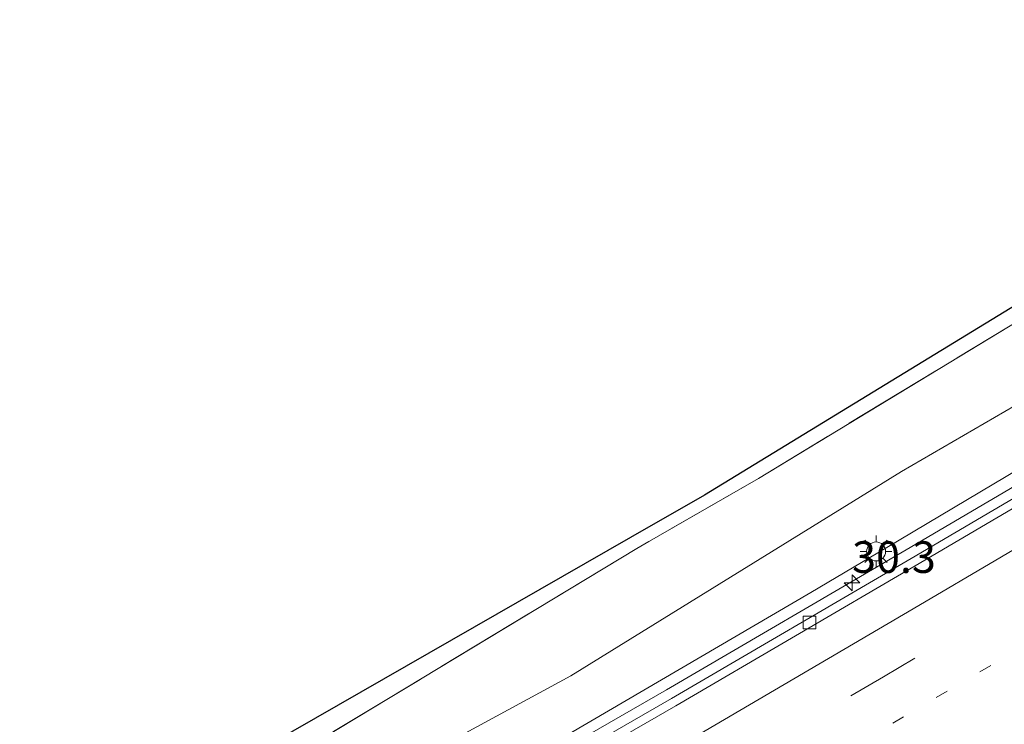
# Model space of a CAD drawing. Units: metres. Extents: x 89990 to 100003, y 437499 to 442393.
# Drawn here: x 90861 to 90939, y 439076 to 439131 of the extents above; entities that cross this region are included whole.
import ezdxf
from ezdxf.enums import TextEntityAlignment as Align

# ---------------------------------------------------------------- set-up
doc = ezdxf.new("R2010")
doc.units = ezdxf.units.M
for name, pattern in [('IE-TERREINAFSCHEIDING', [10, 8, -2]), ('VW-1-3_STREEP', [4, 1, -3]), ('VW-3-9_STREEP', [12, 3, -9])]:
    doc.linetypes.add(name, pattern=pattern)
doc.layers.get('0').update_dxf_attribs({"lineweight": 25})
for name, color, linetype, lineweight in [('B-ME-AM-KILOMETR-S-B1', 7, 'Continuous', 18), ('B-ME-BV-GELEIDECONSTRUCTIE-GELEIDERAIL-L-B1', 213, 'BV-GELEIDERAIL', 18), ('B-ME-GR-STRUIKEN-GV-B6', 93, 'Continuous', 18), ('B-ME-GW-TEENLIJN-L-B1', 93, 'Continuous', 18), ('B-ME-IE-GRASLAND-GV-B6', 93, 'Continuous', 18), ('B-ME-IE-GRONDWERKLIJN-GROND_INGERICHT-GV-B6', 253, 'Continuous', 18), ('B-ME-IE-MEUBILAIR_WEGMEUBILAIR-LICHTMAST-S-B1', 8, 'Continuous', 18), ('B-ME-IE-TERREINAFSCHEIDING-RASTERHEKWERK-L-B1', 8, 'IE-TERREINAFSCHEIDING', 18), ('B-ME-KG-KADASTRAAL-OPNAMEDTMGRENS-L-B1', 10, 'Continuous', 25), ('B-ME-VH-VERH_SOORT-BITUMEN-GV-B6', 8, 'IE-TERREINAFSCHEIDING-NATUURLIJK-HOUTWAL', 18), ('B-ME-VV-KOLK-S-B1', 8, 'Continuous', 18), ('B-ME-VW-MARKERING-13STREEP-045-L-B1', 255, 'VW-1-3_STREEP', 18), ('B-ME-VW-MARKERING-39STREEP-015-L-B1', 255, 'VW-3-9_STREEP', 18), ('B-ME-VW-MARKERING-STREEP-015-L-B1', 7, 'Continuous', 18)]:
    doc.layers.add(name, color=color, linetype=linetype, lineweight=lineweight)
doc.styles.add('NLCS-ISO', font='NLCS-ISO.TTF')
doc.linetypes.add('BV-GELEIDERAIL', pattern='A,10,-3,[108,NLCS.SHX,S=1,R=0,X=0,Y=0],-3', length=16)
doc.linetypes.add('IE-TERREINAFSCHEIDING-NATUURLIJK-HOUTWAL', pattern='A,7,-1.5,[67,NLCS.SHX,S=0.75,R=45,X=0,Y=0],-1.5,7,-1.5,[70,NLCS.SHX,S=0.75,R=0,X=0,Y=0],-1.5', length=20)

# ---------------------------------------------------------------- blocks, each defined once
blk = doc.blocks.new('hecto')
for p, q in [((0, 0.625), (-0.625, 0)), ((0, -0.625), (0, 0.625)), ((-0.625, 0), (0.625, 0)), ((0.625, 0), (0, -0.625))]:
    blk.add_line(p, q)
blk = doc.blocks.new('kolk')
blk.add_lwpolyline([(-0.5, -0.5), (0.5, -0.5), (0.5, 0.5), (-0.5, 0.5)], close=True)
blk = doc.blocks.new('lantaarnpaal')
for p, q in [((-0.884, 0.884), (-0.53, 0.53)), ((0, 0.75), (0, 1.25)), ((0.53, 0.53), (0.884, 0.884)), ((-0.75, 0), (-1.25, 0)), ((0.75, 0), (1.25, 0)), ((-0.53, -0.53), (-0.884, -0.884)), ((0, -0.75), (0, -1.25)), ((0.53, -0.53), (0.884, -0.884))]:
    blk.add_line(p, q)
blk.add_circle((0, 0), 0.75)

msp = doc.modelspace()

# ---------------------------------------------------------------- linework, layer by layer
at = {"layer": 'B-ME-BV-GELEIDECONSTRUCTIE-GELEIDERAIL-L-B1'}
msp.add_polyline3d([(91151.396, 439233.755, 2.566), (91136.392, 439223.13, 2.11), (91120.678, 439212.117, 1.594), (91106.245, 439201.885, 1.314), (91099.355, 439197.07, 1.11), (91090.733, 439191.054, 0.884), (91073.677, 439178.984, 0.718), (91057.599, 439167.652, 0.748), (91041.391, 439156.437, 0.738), (91026.986, 439146.854, 0.898), (91010.49, 439136.416, 0.91), (90995.01, 439127.028, 0.938), (90977.587, 439116.493, 0.94), (90954.559, 439102.986, 1.024), (90931.281, 439089.31, 1.032), (90912.337, 439078.238, 0.95), (90888.605, 439064.565, 0.966), (90868.513, 439053.542, 0.85)], dxfattribs=at)
at = {"layer": 'B-ME-GR-STRUIKEN-GV-B6'}
for points in [[(90865.13, 439057.821, -1.046), (90862.261, 439061.133, -1.069), (90871.302, 439066.373, -1.311), (90885.156, 439074.402, -1.681), (90909.98, 439089.394, -1.878), (90910.622, 439089.781, -1.883), (90919.603, 439094.948, -1.925), (90959.276, 439119.011, -1.859), (90992.13, 439139.057, -1.919), (91010.365, 439149.72, -1.751), (91015.034, 439152.593, -1.756), (91032.671, 439163.445, -1.774), (91037.722, 439166.553, -1.779), (91051.83, 439176.205, -1.867), (91055.435, 439178.823, -1.877), (91072.029, 439190.873, -1.922), (91075.389, 439193.313, -1.931), (91084.436, 439200.088, -1.956)], [(90867.286, 439054.542, -0.017), (90865.13, 439057.821, -1.046), (90904.784, 439079.347, -1.759), (90930.912, 439095.481, -1.955), (90974.226, 439120.634, -1.857), (91008.4, 439141.631, -1.763), (91042.965, 439164.502, -1.833), (91087.785, 439195.101, -2.029)], [(91087.785, 439195.101, -2.029), (91042.965, 439164.502, -1.833), (91008.4, 439141.631, -1.763), (90974.226, 439120.634, -1.857), (90930.912, 439095.481, -1.955), (90904.784, 439079.347, -1.759), (90865.13, 439057.821, -1.046)], [(91082.929, 439186.39, -0.073), (91058.97, 439170.187, -0.165), (91038.385, 439155.973, -0.093), (91024.841, 439147.618, -0.009), (90998.79, 439131.228, 0.029), (90973.603, 439115.458, 0.101), (90949.737, 439101.38, 0.185), (90929.754, 439089.486, 0.185), (90923.749, 439085.933, 0.175), (90903.232, 439073.926, 0.163), (90883.014, 439063.225, 0.221), (90867.286, 439054.542, -0.017)]]:
    msp.add_polyline3d(points, dxfattribs=at)
at = {"layer": 'B-ME-GW-TEENLIJN-L-B1'}
msp.add_polyline3d([(91161.377, 439250.211, -2.047), (91133.283, 439227.594, -2.083), (91087.785, 439195.101, -2.029), (91042.965, 439164.502, -1.833), (91008.4, 439141.631, -1.763), (90974.226, 439120.634, -1.857), (90930.912, 439095.481, -1.955), (90904.784, 439079.347, -1.759), (90865.13, 439057.821, -1.046)], dxfattribs=at)
at = {"layer": 'B-ME-IE-GRASLAND-GV-B6'}
for points in [[(91091.193, 439190.399, 0.084), (91074.139, 439178.331, -0.082), (91058.057, 439166.996, -0.052), (91041.84, 439155.775, -0.062), (91027.422, 439146.183, 0.098), (91010.911, 439135.736, 0.11), (90995.424, 439126.344, 0.138), (90977.996, 439115.806, 0.14), (90954.964, 439102.296, 0.224), (90931.686, 439088.62, 0.232), (90912.739, 439077.546, 0.15), (90888.997, 439063.868, 0.166), (90868.895, 439052.839, 0.05)], [(90868.895, 439052.839, 0.05), (90867.286, 439054.542, -0.017), (90883.014, 439063.225, 0.221), (90903.232, 439073.926, 0.163), (90923.749, 439085.933, 0.175), (90929.754, 439089.486, 0.185), (90949.737, 439101.38, 0.185), (90973.603, 439115.458, 0.101), (90998.79, 439131.228, 0.029), (91024.841, 439147.618, -0.009), (91038.385, 439155.973, -0.093), (91058.97, 439170.187, -0.165), (91082.929, 439186.39, -0.073)]]:
    msp.add_polyline3d(points, dxfattribs=at)
at = {"layer": 'B-ME-IE-GRONDWERKLIJN-GROND_INGERICHT-GV-B6'}
msp.add_polyline3d([(90992.13, 439139.057, -1.919), (90959.276, 439119.011, -1.859), (90919.603, 439094.948, -1.925), (90910.622, 439089.781, -1.883), (90909.98, 439089.394, -1.878), (90885.156, 439074.402, -1.681), (90871.302, 439066.373, -1.311), (90870.438, 439067.864, -1.273), (90909.499, 439090.271, -1.891), (90915.338, 439093.62, -1.931), (91014.052, 439153.932, -1.756)], dxfattribs=at)
at = {"layer": 'B-ME-IE-TERREINAFSCHEIDING-RASTERHEKWERK-L-B1'}
msp.add_polyline3d([(91154.306, 439254.124, -2.083), (91130.379, 439234.871, -2.026), (91128.413, 439233.29, -2.021), (91099.773, 439211.574, -1.999), (91084.436, 439200.088, -1.956), (91075.389, 439193.313, -1.931), (91072.029, 439190.873, -1.922), (91055.435, 439178.823, -1.877), (91051.83, 439176.205, -1.867), (91037.722, 439166.553, -1.779), (91032.671, 439163.445, -1.774), (91015.034, 439152.593, -1.756), (91010.365, 439149.72, -1.751), (90992.13, 439139.057, -1.919), (90959.276, 439119.011, -1.859), (90919.603, 439094.948, -1.925), (90910.622, 439089.781, -1.883), (90909.98, 439089.394, -1.878), (90885.156, 439074.402, -1.681), (90871.302, 439066.373, -1.311), (90862.261, 439061.133, -1.069)], dxfattribs=at)
at = {"layer": 'B-ME-KG-KADASTRAAL-OPNAMEDTMGRENS-L-B1'}
msp.add_polyline3d([(91152.34, 439254.339, -2.071), (91129.604, 439235.936, -1.996), (91113.691, 439223.056, -2.023), (91083.845, 439200.797, -1.947), (91072.049, 439191.999, -2.047), (91071.528, 439191.649, -1.921), (91058.733, 439183.048, -1.877), (91054.807, 439180.409, -1.877), (91054.479, 439180.188, -1.863), (91031.642, 439164.837, -1.774), (91029.078, 439163.113, -1.977), (91014.052, 439153.932, -1.756), (90915.338, 439093.62, -1.931), (90909.499, 439090.271, -1.891), (90870.438, 439067.864, -1.273), (90869.446, 439067.295, -0.825), (90866.38, 439065.536, -0.825), (90861.188, 439062.558, -0.947)], dxfattribs=at)
at = {"layer": 'B-ME-VH-VERH_SOORT-BITUMEN-GV-B6'}
for points in [[(90869.222, 439052.25, 0.06), (90868.895, 439052.839, 0.05), (90888.997, 439063.868, 0.166), (90912.739, 439077.546, 0.15), (90931.686, 439088.62, 0.232), (90954.964, 439102.296, 0.224), (90977.996, 439115.806, 0.14), (90995.424, 439126.344, 0.138), (91010.911, 439135.736, 0.11), (91027.422, 439146.183, 0.098), (91041.84, 439155.775, -0.062), (91058.057, 439166.996, -0.052), (91074.139, 439178.331, -0.082), (91091.193, 439190.399, 0.084)], [(90879.32, 439037.958, 0.632), (90878.937, 439038.533, 0.616), (90880.847, 439043.555, 0.525), (90879.05, 439046.49, 0.447), (90877.442, 439049.665, 0.303), (90872.064, 439050.664, 0.188), (90869.222, 439052.25, 0.06), (90889.324, 439063.279, 0.176), (90913.066, 439076.957, 0.16), (90932.013, 439088.031, 0.242), (90955.291, 439101.707, 0.234), (90978.323, 439115.217, 0.15), (90995.751, 439125.755, 0.148), (91011.238, 439135.147, 0.12), (91027.749, 439145.594, 0.108), (91042.167, 439155.186, -0.052), (91058.384, 439166.407, -0.042), (91074.466, 439177.742, -0.072), (91091.52, 439189.81, 0.094)], [(91091.52, 439189.81, 0.094), (91074.466, 439177.742, -0.072), (91058.384, 439166.407, -0.042), (91042.167, 439155.186, -0.052), (91027.749, 439145.594, 0.108), (91011.238, 439135.147, 0.12), (90995.751, 439125.755, 0.148), (90978.323, 439115.217, 0.15), (90955.291, 439101.707, 0.234), (90932.013, 439088.031, 0.242), (90913.066, 439076.957, 0.16), (90889.324, 439063.279, 0.176), (90869.222, 439052.25, 0.06)]]:
    msp.add_polyline3d(points, dxfattribs=at)
at = {"layer": 'B-ME-VW-MARKERING-13STREEP-045-L-B1'}
msp.add_polyline3d([(91178.941, 439222.2, -0.489), (91151.765, 439206.298, -0.202), (91129.747, 439193.192, 0.033), (91106.557, 439179.525, 0.155), (91075.557, 439161.322, 0.291), (91044.973, 439143.281, 0.279), (91013.756, 439124.891, 0.411), (90982.686, 439106.54, 0.441), (90951.775, 439088.273, 0.587), (90923.343, 439071.544, 0.487), (90900.016, 439058.065, 0.491), (90879.05, 439046.49, 0.447)], dxfattribs=at)
at = {"layer": 'B-ME-VW-MARKERING-39STREEP-015-L-B1'}
for points in [[(91180.692, 439219.04, -0.393), (91160.002, 439206.868, -0.083), (91139.317, 439194.791, 0.059), (91118.677, 439182.664, 0.259), (91097.936, 439170.446, 0.293), (91069.581, 439153.888, 0.415), (91038.672, 439135.584, 0.427), (91007.623, 439117.263, 0.519), (90984.316, 439103.498, 0.535), (90963.728, 439091.342, 0.687), (90935.289, 439074.555, 0.609), (90912.053, 439060.975, 0.575), (90880.847, 439043.555, 0.525)], [(90973.161, 439105.066, 0.455), (90952.639, 439092.927, 0.499), (90929.5, 439079.267, 0.381), (90908.646, 439067.158, 0.345), (90877.442, 439049.665, 0.303)]]:
    msp.add_polyline3d(points, dxfattribs=at)
at = {"layer": 'B-ME-VW-MARKERING-STREEP-015-L-B1'}
msp.add_polyline3d([(91167.505, 439242.192, 2.205), (91149.34, 439229.392, 1.702), (91132.28, 439217.266, 1.016), (91116.235, 439205.894, 0.682), (91104.528, 439197.574, 0.388), (91092.117, 439188.755, 0.21), (91073.357, 439175.553, 0.001), (91046.828, 439156.89, 0.008), (91026.972, 439143.337, 0.13), (91006.68, 439129.945, 0.176), (90993.824, 439121.764, 0.248), (90978.268, 439112.114, 0.362), (90952.79, 439096.97, 0.364), (90931.838, 439084.624, 0.304), (90911.437, 439072.677, 0.274), (90890.412, 439060.756, 0.294), (90872.064, 439050.664, 0.188)], dxfattribs=at)

# ---------------------------------------------------------------- block references
at = {"layer": 'B-ME-AM-KILOMETR-S-B1', "rotation": 90}
msp.add_blockref('hecto', (90927.016, 439086.692, 0.196), dxfattribs=at)
at = {"layer": 'B-ME-IE-MEUBILAIR_WEGMEUBILAIR-LICHTMAST-S-B1', "rotation": 90}
msp.add_blockref('lantaarnpaal', (90928.913, 439089.17, -0.475), dxfattribs=at)
at = {"layer": 'B-ME-VV-KOLK-S-B1', "rotation": 90}
msp.add_blockref('kolk', (90923.659, 439083.561, 0.144), dxfattribs=at)

# ---------------------------------------------------------------- texts
at = {"layer": 'B-ME-AM-KILOMETR-S-B1', "ltscale": 0.2, "style": 'NLCS-ISO'}
msp.add_text('30.3', height=2.5, dxfattribs=at).set_placement((90927.016, 439086.692, 0.196), align=Align.BOTTOM_LEFT)

doc.saveas('drawing.dxf')
